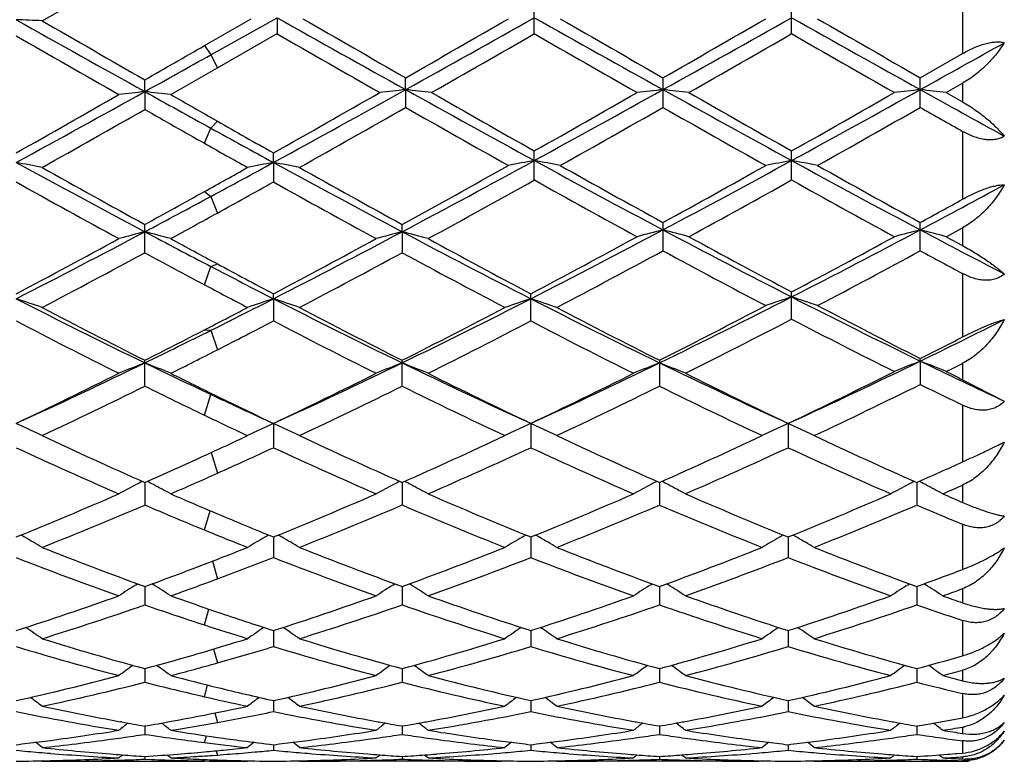
# Model space of a CAD drawing. Units: inches. Extents: x 0 to 22, y 0 to 17.
# Drawn here: x 13 to 13.7, y 14.8 to 15.3 of the extents above; entities that cross this region are included whole.
import ezdxf

# ---------------------------------------------------------------- set-up
doc = ezdxf.new("R2010")
doc.units = ezdxf.units.IN
doc.header["$LTSCALE"] = 1.21
doc.header["$MEASUREMENT"] = 0
doc.layers.get('0').update_dxf_attribs({"linetype": 'CONTINUOUS'})

msp = doc.modelspace()

# ---------------------------------------------------------------- linework, layer by layer
at = {"color": 7, "linetype": 'Continuous'}
for p, q in [((13.03907, 15.34466), (13.11255, 15.38707)), ((13.67563, 15.37016), (13.67563, 15.32203)), ((13.37945, 15.33573), (13.37945, 15.35641)), ((13.55738, 15.33574), (13.55738, 15.35641)), ((13.15581, 15.32116), (13.20152, 15.34677)), ((13.20152, 15.34677), (13.20152, 15.33573)), ((13.15133, 15.32749), (13.18358, 15.34607)), ((13.16029, 15.31203), (13.20152, 15.33573)), ((13.15133, 15.32749), (13.15581, 15.32116)), ((13.15581, 15.32116), (13.16029, 15.31203)), ((13.64635, 15.30522), (13.67563, 15.32203)), ((13.12803, 15.29356), (13.16029, 15.31203)), ((13.1101, 15.29567), (13.1101, 15.30382)), ((13.29048, 15.29703), (13.29048, 15.30522)), ((13.46842, 15.30522), (13.46842, 15.28473)), ((13.64635, 15.28473), (13.64635, 15.30522)), ((13.66429, 15.29496), (13.67563, 15.30145)), ((13.67563, 15.30145), (13.67563, 15.28849)), ((13.1101, 15.29567), (13.1101, 15.28334)), ((13.29048, 15.29703), (13.29048, 15.28473)), ((13.66429, 15.29496), (13.67563, 15.28849)), ((13.15581, 15.27036), (13.16029, 15.27519)), ((13.15133, 15.25996), (13.15581, 15.27036)), ((13.67563, 15.2681), (13.67563, 15.22127)), ((13.19907, 15.24663), (13.19907, 15.25326)), ((13.37945, 15.23452), (13.37945, 15.25464)), ((13.55738, 15.23452), (13.55738, 15.25464)), ((13.19907, 15.24663), (13.19907, 15.23315)), ((13.15133, 15.22654), (13.15581, 15.22317)), ((13.15581, 15.22317), (13.16029, 15.21165)), ((13.1101, 15.18423), (13.1101, 15.20377)), ((13.28803, 15.19873), (13.28803, 15.20378)), ((13.46842, 15.20512), (13.46842, 15.18556)), ((13.64635, 15.18556), (13.64635, 15.20512)), ((13.28803, 15.19873), (13.28803, 15.18423)), ((13.66429, 15.19531), (13.67563, 15.20151)), ((13.67563, 15.20151), (13.67563, 15.18913)), ((13.66429, 15.19531), (13.67563, 15.18913)), ((13.15581, 15.1747), (13.16029, 15.1765)), ((13.15133, 15.16211), (13.15581, 15.1747)), ((13.67563, 15.16979), (13.67563, 15.12597)), ((13.19907, 15.1524), (13.19907, 15.15582)), ((13.377, 15.13701), (13.377, 15.15581)), ((13.55738, 15.13829), (13.55738, 15.15711)), ((13.19907, 15.1524), (13.19907, 15.13701)), ((13.15133, 15.13086), (13.15581, 15.13057)), ((13.15581, 15.13057), (13.16029, 15.11707)), ((13.1101, 15.09192), (13.1101, 15.10982)), ((13.28803, 15.09192), (13.28803, 15.10982)), ((13.46597, 15.10982), (13.46597, 15.09192)), ((13.64635, 15.10925), (13.64635, 15.11105)), ((13.64635, 15.10925), (13.64635, 15.09313)), ((13.67563, 15.10773), (13.67563, 15.09639)), ((13.67563, 15.09639), (13.70443, 15.08153)), ((13.15133, 15.07186), (13.15581, 15.08619)), ((13.15581, 15.08619), (13.16029, 15.08488)), ((13.67563, 15.0788), (13.67563, 15.03956)), ((13.19907, 15.06611), (13.19907, 15.04936)), ((13.377, 15.06611), (13.377, 15.04937)), ((13.55494, 15.06611), (13.55494, 15.04937)), ((13.156, 15.04604), (13.16029, 15.03171)), ((13.1101, 15.02533), (13.1101, 15.00973)), ((13.28803, 15.02533), (13.28803, 15.00973)), ((13.46597, 15.02533), (13.46597, 15.00973)), ((13.6439, 15.02534), (13.6439, 15.00973)), ((13.67563, 15.02351), (13.67563, 15.0115)), ((13.15133, 14.99246), (13.15518, 15.00581)), ((13.67563, 14.99637), (13.67563, 14.96517)), ((13.19907, 14.98761), (13.19907, 14.97337)), ((13.377, 14.98761), (13.377, 14.97338)), ((13.55494, 14.98761), (13.55494, 14.97338)), ((13.15684, 14.97091), (13.16029, 14.95864)), ((13.10409, 14.95453), (13.10515, 14.95519)), ((13.1101, 14.95338), (13.1101, 14.94063)), ((13.11611, 14.95453), (13.11506, 14.95519)), ((13.28202, 14.95453), (13.28308, 14.95519)), ((13.28803, 14.95338), (13.28804, 14.94063)), ((13.29405, 14.95453), (13.29299, 14.95519)), ((13.45996, 14.95453), (13.46101, 14.95519)), ((13.46597, 14.95338), (13.46597, 14.94063)), ((13.47198, 14.95453), (13.47093, 14.95519)), ((13.63789, 14.95453), (13.63895, 14.95519)), ((13.6439, 14.95338), (13.6439, 14.94063)), ((13.64991, 14.95453), (13.64886, 14.95519)), ((13.67563, 14.95187), (13.67563, 14.94207)), ((13.15133, 14.92676), (13.15436, 14.93773)), ((13.67563, 14.92988), (13.67563, 14.90547)), ((13.19907, 14.92293), (13.19907, 14.91178)), ((13.377, 14.92292), (13.377, 14.91179)), ((13.55494, 14.92293), (13.55494, 14.91179)), ((13.15765, 14.91012), (13.16029, 14.9005)), ((13.1101, 14.89654), (13.1101, 14.88711)), ((13.28804, 14.89654), (13.28804, 14.88711)), ((13.46597, 14.89654), (13.46597, 14.88711)), ((13.6439, 14.89654), (13.6439, 14.88711)), ((13.67563, 14.89542), (13.67563, 14.88816)), ((13.15133, 14.87715), (13.15355, 14.8852)), ((13.67563, 14.87936), (13.67563, 14.86262)), ((13.19907, 14.87446), (13.19907, 14.86682)), ((13.377, 14.87446), (13.377, 14.86682)), ((13.55494, 14.87446), (13.55494, 14.86682)), ((13.15849, 14.86587), (13.16029, 14.85939)), ((13.09432, 14.85966), (13.09326, 14.85985)), ((13.1101, 14.85687), (13.1101, 14.8511)), ((13.27119, 14.85985), (13.27225, 14.85966)), ((13.28804, 14.85688), (13.28804, 14.8511)), ((13.30382, 14.85966), (13.30488, 14.85985)), ((13.44913, 14.85985), (13.45018, 14.85966)), ((13.46597, 14.85688), (13.46597, 14.8511)), ((13.48175, 14.85966), (13.48281, 14.85985)), ((13.62706, 14.85985), (13.62812, 14.85966)), ((13.6439, 14.85688), (13.6439, 14.8511)), ((13.67445, 14.8624), (13.67563, 14.86262)), ((13.15133, 14.84541), (13.15266, 14.8501)), ((13.67563, 14.85617), (13.67563, 14.85173)), ((13.19907, 14.84396), (13.19907, 14.84009)), ((13.377, 14.84396), (13.377, 14.84009)), ((13.55494, 14.84396), (13.55494, 14.84009)), ((13.67563, 14.84663), (13.67563, 14.83817)), ((13.1101, 14.83581), (13.1101, 14.8339)), ((13.15671, 14.83654), (13.16029, 14.8368)), ((13.15943, 14.83973), (13.16029, 14.8368)), ((13.28804, 14.83581), (13.28804, 14.8339)), ((13.46597, 14.83581), (13.46597, 14.8339)), ((13.6439, 14.83582), (13.6439, 14.8339)), ((13.67211, 14.83787), (13.67563, 14.83817)), ((13.67211, 14.83787), (13.6753, 14.83814)), ((13.03907, 14.83245), (13.03866, 14.83279)), ((13.03907, 14.83245), (13.15133, 14.83245)), ((13.1101, 14.8339), (13.11468, 14.83371)), ((13.15133, 14.83268), (13.15163, 14.83367)), ((13.15133, 14.83268), (13.15464, 14.83263)), ((13.17868, 14.83245), (13.18114, 14.83245)), ((13.18114, 14.83245), (13.18154, 14.83279)), ((13.217, 14.83245), (13.21659, 14.83279)), ((13.217, 14.83245), (13.21946, 14.83245)), ((13.35907, 14.83245), (13.21946, 14.83245)), ((13.35907, 14.83245), (13.35948, 14.83279)), ((13.39493, 14.83245), (13.39452, 14.83279)), ((13.39493, 14.83245), (13.39739, 14.83245)), ((13.53701, 14.83245), (13.39739, 14.83245)), ((13.53701, 14.83245), (13.53742, 14.83279)), ((13.57287, 14.83245), (13.57246, 14.83279)), ((13.57287, 14.83245), (13.67563, 14.83245)), ((13.6439, 14.8339), (13.64743, 14.83376)), ((13.67211, 14.83295), (13.67563, 14.83287)), ((13.67563, 14.83519), (13.67563, 14.83408)), ((13.67563, 14.83287), (13.67563, 14.83245))]:
    msp.add_line(p, q, dxfattribs=at)
for centre, radius, start, end in [((27.09703, 40.09445), 28.38191, 240.686321, 240.892089), ((1.61159, 36.28929), 24.02231, 299.089062, 299.332175), ((27.29057, 40.12233), 28.41386, 240.68641, 240.891947), ((1.76415, 36.33436), 24.07404, 299.08969, 299.33228), ((27.43464, 40.06219), 28.34484, 240.686592, 240.89263), ((12.65905, 6.36764), 8.98506, 87.575968, 87.690441), ((26.53794, 39.42172), 27.61111, 240.689501, 240.901), ((26.19992, 38.15381), 26.33373, 240.015117, 240.193383), ((26.81012, 38.89872), 27.19253, 240.01361, 240.186259), ((0.00017, 38.50109), 26.73351, 299.811002, 299.986624), ((28.9788, 42.36096), 31.18629, 240.02488, 240.175425), ((0.10407, 38.62881), 26.88114, 299.812576, 299.987233), ((29.08202, 42.23244), 31.03764, 240.02581, 240.177076), ((24.9701, 36.07638), 23.93764, 240.054863, 240.250882), ((25.50666, 36.69137), 24.64711, 240.049406, 240.239796), ((2.22719, 34.68256), 22.33098, 299.750679, 299.960822), ((25.86959, 37.01384), 25.01887, 240.051014, 240.238583), ((2.46571, 34.57732), 22.20954, 299.749684, 299.960979), ((26.12263, 37.14414), 25.16927, 240.050936, 240.23738), ((1.91929, 34.84529), 22.51896, 299.79846, 299.919403), ((3.31739, 33.86648), 21.24881, 299.084306, 299.263674), ((3.49267, 32.59401), 19.79211, 299.07293, 299.224435), ((6.60265, 26.64807), 13.07817, 299.39177, 299.749567), ((7.10111, 26.09237), 12.35624, 298.627434, 299.098485), ((13.47686, 12.09196), 3.22463, 96.53084, 96.85169), ((12.74324, 12.09136), 3.22524, 83.14785, 83.4686), ((20.36974, 28.35282), 14.9396, 240.926419, 241.126794), ((20.40094, 28.02425), 14.6617, 240.261135, 240.406213), ((7.2453, 26.15379), 12.42633, 298.628317, 299.109631), ((6.75732, 26.68873), 13.12502, 299.393138, 299.761967), ((13.65697, 12.03803), 3.27954, 96.41613, 96.73156), ((12.92393, 12.03758), 3.27999, 83.26826, 83.58362), ((19.89207, 27.16282), 13.57858, 240.910425, 241.339131), ((19.7813, 26.61413), 13.03924, 240.236853, 240.595772), ((7.39424, 26.20624), 12.48625, 298.642568, 299.108773), ((6.93112, 26.69601), 13.13339, 299.4055, 299.761848), ((13.83497, 12.03753), 3.28005, 96.41642, 96.73174), ((13.10187, 12.0375), 3.28008, 83.26845, 83.58377), ((20.06967, 27.16217), 13.57785, 240.910333, 241.339059), ((20.47355, 27.52031), 14.0812, 240.250547, 240.582912), ((7.5729, 26.20495), 12.48477, 298.642468, 299.108733), ((7.12941, 26.65985), 13.09189, 299.405575, 299.763047), ((14.01288, 12.03783), 3.27974, 96.41654, 96.73194), ((13.2799, 12.03827), 3.2793, 83.26854, 83.58399), ((20.81474, 28.18466), 14.7471, 240.916201, 241.174101), ((7.32892, 25.42718), 11.6756, 299.279275, 299.679682), ((19.81709, 27.06176), 13.55415, 240.341519, 240.541855), ((7.47518, 25.48409), 11.74072, 299.278253, 299.690198), ((19.57822, 26.32013), 12.70101, 240.326438, 240.69459), ((7.58503, 25.60449), 11.87904, 299.294242, 299.687866), ((19.73959, 26.29036), 12.66694, 240.32485, 240.693993), ((7.75206, 25.6243), 11.90165, 299.293325, 299.6862), ((20.54149, 27.38748), 13.92909, 240.329112, 240.467632), ((19.25562, 26.00749), 12.34242, 240.405912, 240.612711), ((18.73548, 25.39134), 11.55712, 241.132163, 241.37677), ((18.64881, 24.99508), 11.18012, 240.546296, 240.721592), ((12.64581, 13.24588), 2.03565, 78.86106, 79.37514), ((17.24662, 22.98821), 8.81968, 241.37357, 242.029975), ((8.79095, 23.32323), 9.20125, 298.318767, 298.625203), ((13.57466, 13.24473), 2.03683, 100.6262, 101.13987), ((12.82362, 13.2452), 2.03634, 78.8615, 79.37534), ((17.42087, 22.98157), 8.81209, 241.373886, 242.030854), ((9.37745, 22.56911), 8.34357, 297.949594, 298.662617), ((9.14447, 22.75705), 8.61516, 298.748244, 299.307175), ((13.75487, 13.2254), 2.05711, 100.51532, 101.02369), ((13.00418, 13.22611), 2.05639, 78.97668, 79.48524), ((17.64081, 23.05026), 8.89016, 241.358099, 242.009413), ((17.64823, 22.81757), 8.68448, 240.693797, 241.229837), ((9.52969, 22.61654), 8.39751, 297.971644, 298.661171), ((9.29291, 22.80979), 8.67559, 298.769948, 299.306541), ((13.93276, 13.22562), 2.05688, 100.51525, 101.02367), ((13.18195, 13.22523), 2.05728, 78.97691, 79.48525), ((17.81304, 23.0399), 8.87834, 241.358329, 242.010513), ((18.02055, 23.1681), 9.0853, 240.706882, 241.219271), ((17.25334, 22.75545), 8.61361, 240.708242, 241.248567), ((8.60027, 23.41331), 9.36672, 299.069849, 299.278689), ((17.63642, 23.12571), 9.0369, 240.722371, 241.237396), ((17.08185, 22.51072), 8.33381, 240.839497, 241.397222), ((8.97533, 22.8041), 8.66944, 298.863569, 299.156602), ((17.26566, 22.52097), 8.34563, 240.838533, 241.395466), ((9.44235, 22.28189), 8.07256, 298.594788, 299.190481), ((17.50554, 22.6243), 8.46365, 240.823165, 241.372459), ((9.60647, 22.30696), 8.10118, 298.615385, 299.189258), ((17.69167, 22.63896), 8.48045, 240.823087, 241.371281), ((9.88466, 22.28477), 8.02146, 297.966384, 298.437138), ((9.1922, 22.34716), 8.14726, 298.743236, 299.074416), ((9.46671, 22.06777), 7.77547, 297.941854, 298.323787), ((9.72268, 22.35241), 8.15347, 298.765603, 299.00059), ((9.48117, 21.88573), 7.62097, 298.589441, 298.866008), ((10.18355, 20.71012), 6.2402, 297.047384, 297.968374), ((13.49812, 13.70071), 1.54746, 104.52149, 105.20851), ((12.72196, 13.70038), 1.54781, 74.7902, 75.47699), ((16.3238, 21.25716), 6.85802, 242.056294, 242.487704), ((10.36182, 20.70929), 6.23931, 297.04801, 297.969138), ((13.67594, 13.70114), 1.54701, 104.5218, 105.20909), ((12.90004, 13.70091), 1.54725, 74.79028, 75.47741), ((16.33412, 20.93954), 6.49889, 242.049484, 242.933835), ((10.53823, 20.71243), 6.2428, 297.047423, 297.993481), ((13.85602, 13.69244), 1.55662, 104.4183, 105.10089), ((13.08081, 13.69239), 1.55667, 74.89923, 75.58179), ((16.53963, 20.98298), 6.54789, 242.028079, 242.906001), ((10.70533, 20.7331), 6.26613, 297.074799, 297.992205), ((14.03392, 13.69257), 1.55649, 104.41856, 105.10131), ((13.25885, 13.69275), 1.55629, 74.89943, 75.58228), ((16.8492, 21.23247), 6.82998, 242.034452, 242.584719), ((10.03486, 20.80068), 6.38611, 297.879995, 298.603409), ((16.36741, 21.1374), 6.76889, 241.408061, 241.718583), ((10.21627, 20.79388), 6.37847, 297.88088, 298.605157), ((16.45271, 20.96691), 6.57486, 241.405864, 242.108529), ((10.39631, 20.79019), 6.37422, 297.879659, 298.629518), ((16.54893, 20.80587), 6.39201, 241.371687, 242.09463), ((10.56555, 20.80618), 6.39242, 297.906421, 298.6293), ((10.24521, 20.47357), 6.01537, 297.674898, 298.441564), ((16.20595, 20.90516), 6.50487, 241.580267, 241.992336), ((10.42269, 20.47474), 6.01662, 297.673504, 298.440025), ((16.26048, 20.67606), 6.24464, 241.575609, 242.314174), ((10.58619, 20.502), 6.04746, 297.674659, 298.463684), ((16.46166, 20.71012), 6.28333, 241.550909, 242.285104), ((10.75013, 20.52847), 6.0774, 297.70167, 298.460735), ((16.78942, 20.98775), 6.59882, 241.555439, 241.844183), ((16.09768, 20.63599), 6.19953, 241.718245, 242.124417), ((15.92883, 20.50015), 6.00417, 242.493484, 242.957929), ((15.90656, 20.34331), 5.86823, 241.99703, 242.326182), ((12.61728, 13.92153), 1.29544, 70.99809, 71.83503), ((15.35663, 19.72703), 5.13632, 242.95426, 244.06312), ((10.80678, 19.83836), 5.2613, 296.51768, 297.04539), ((13.60321, 13.92082), 1.2962, 108.16699, 109.00325), ((12.79508, 13.92111), 1.29587, 70.99881, 71.83536), ((15.53289, 19.72388), 5.13276, 242.95484, 244.06447), ((11.12738, 19.55502), 4.94408, 295.91385, 297.06583), ((13.78128, 13.92033), 1.2967, 108.16603, 109.0019), ((12.97288, 13.92075), 1.29625, 70.99844, 71.83461), ((15.70792, 19.71804), 5.12623, 242.95407, 244.06512), ((11.29807, 19.56957), 4.96033, 295.91569, 297.09566), ((13.96112, 13.91619), 1.30166, 108.06946, 108.90168), ((13.15358, 13.91594), 1.30191, 71.09911, 71.93118), ((15.90204, 19.74074), 5.15159, 242.92647, 244.03235), ((15.37583, 19.59949), 5.02898, 242.31194, 243.22209), ((10.72013, 19.83906), 5.29886, 297.31073, 297.6741), ((15.62306, 19.73443), 5.18067, 242.32667, 243.21019), ((11.02693, 19.591), 5.01933, 296.7745, 297.68646), ((15.7964, 19.72552), 5.17065, 242.32596, 243.21123), ((11.19754, 19.60516), 5.03526, 296.77635, 297.71689), ((15.92668, 19.62371), 5.05608, 242.28605, 243.19163), ((15.29402, 19.51003), 4.92842, 242.53678, 243.46359), ((10.87098, 19.61696), 5.04875, 296.96463, 297.45945), ((15.4738, 19.51342), 4.93228, 242.53583, 243.46192), ((11.15553, 19.40883), 4.81491, 296.52713, 297.47582), ((15.65828, 19.52631), 4.94674, 242.53742, 243.46084), ((11.33045, 19.41493), 4.82171, 296.52667, 297.50683), ((15.85654, 19.55636), 4.98051, 242.50762, 243.42502), ((11.5299, 19.45939), 4.83766, 295.94408, 296.7116), ((10.92213, 19.44697), 4.85779, 296.76969, 297.3156), ((11.04185, 19.3663), 4.73394, 295.90613, 296.52276), ((11.45606, 19.44621), 4.85705, 296.80467, 297.19232), ((11.05211, 19.26049), 4.64891, 296.52196, 296.96716), ((11.85789, 18.78051), 4.08371, 294.55845, 295.97309), ((14.06854, 14.03358), 1.15556, 111.42937, 112.38788), ((13.22423, 14.0337), 1.15542, 67.61304, 68.5717), ((15.54896, 19.02008), 4.34908, 244.05711, 244.90502), ((11.32249, 18.78402), 4.08757, 294.55843, 295.93363), ((13.53289, 14.03562), 1.15277, 111.51582, 112.47719), ((12.68716, 14.03536), 1.15307, 67.5209, 68.48193), ((15.01311, 19.02555), 4.35524, 244.09081, 244.75744), ((11.50076, 18.78311), 4.0866, 294.55929, 295.93488), ((13.71071, 14.03593), 1.15245, 111.51627, 112.478), ((12.86526, 14.03574), 1.15265, 67.52101, 68.48251), ((15.12409, 18.88655), 4.20096, 244.08386, 245.42185), ((11.68248, 18.7751), 4.07775, 294.55788, 295.93633), ((13.88874, 14.03574), 1.15266, 111.51713, 112.47851), ((13.04319, 14.03571), 1.15268, 67.52161, 68.48297), ((15.30281, 18.88828), 4.20286, 244.08451, 245.42188), ((11.78602, 18.78491), 4.118, 295.43945, 296.57704), ((11.62894, 19.17472), 4.55295, 296.5539, 296.71361), ((15.66161, 19.09863), 4.46789, 243.44602, 243.60854), ((11.24872, 18.79221), 4.12609, 295.43975, 296.53709), ((15.04742, 18.94637), 4.29795, 243.47541, 243.95504), ((11.42798, 18.78929), 4.12289, 295.44056, 296.53874), ((15.18708, 18.86931), 4.21191, 243.47307, 244.54808), ((11.61015, 18.78065), 4.11327, 295.43896, 296.53976), ((15.36677, 18.87299), 4.21598, 243.474, 244.54798), ((11.35722, 18.64156), 3.95886, 295.14009, 296.28108), ((14.95914, 18.83999), 4.17935, 243.7414, 244.3699), ((11.53495, 18.6422), 3.95952, 295.13879, 296.27961), ((15.08619, 18.73606), 4.06364, 243.73656, 244.8482), ((11.71041, 18.64735), 3.96523, 295.13946, 296.27869), ((15.26291, 18.73337), 4.06069, 243.7351, 244.84755), ((11.88374, 18.65721), 3.97612, 295.13918, 296.31463), ((15.51725, 18.87926), 4.22316, 243.70395, 244.14621), ((14.85512, 18.69156), 3.98578, 244.76418, 245.37362), ((14.93608, 18.71848), 4.04431, 243.95466, 244.56452), ((14.83239, 18.57658), 3.88704, 244.37492, 244.86128), ((12.57379, 14.08693), 1.07653, 65.0944, 65.44661), ((12.57884, 14.09776), 1.06458, 64.38582, 65.0955), ((13.64169, 14.09714), 1.06528, 114.90673, 115.61579), ((13.64668, 14.08645), 1.07708, 114.55585, 114.90782), ((12.75156, 14.08656), 1.07694, 65.095, 65.44702), ((12.75665, 14.09745), 1.06491, 64.38673, 65.09611), ((13.81977, 14.09677), 1.06567, 114.90536, 115.61408), ((13.82477, 14.08606), 1.07749, 114.55463, 114.90645), ((12.92934, 14.08626), 1.07727, 65.09417, 65.44606), ((12.93443, 14.09717), 1.06523, 64.38626, 65.09528), ((13.99759, 14.097), 1.06542, 114.90524, 115.61413), ((14.00268, 14.08609), 1.07746, 114.55452, 114.90635), ((13.10712, 14.08592), 1.07765, 65.09427, 65.44604), ((13.11217, 14.09675), 1.0657, 64.38666, 65.09539), ((14.51631, 18.20358), 3.47544, 244.84616, 246.13316), ((11.64593, 18.32924), 3.61383, 294.61802, 295.13899), ((14.7261, 18.27366), 3.55241, 244.86139, 246.12053), ((11.88367, 18.19989), 3.47132, 293.86373, 295.15235), ((14.90217, 18.26958), 3.54793, 244.86073, 246.12152), ((12.06087, 18.20135), 3.47295, 293.86501, 295.15302), ((15.07922, 18.26781), 3.54596, 244.86147, 246.12296), ((14.45978, 18.1581), 3.42549, 245.1665, 246.46892), ((11.73557, 18.21231), 3.48512, 294.1295, 294.82995), ((14.63846, 18.15959), 3.42715, 245.1656, 246.46739), ((11.96302, 18.10296), 3.36509, 293.52094, 294.84677), ((14.81911, 18.16566), 3.4338, 245.16707, 246.46639), ((12.14191, 18.10088), 3.36279, 293.52008, 294.84684), ((14.99817, 18.1681), 3.43648, 245.16706, 246.46534), ((11.73941, 18.12449), 3.38874, 293.85875, 294.62317), ((12.27748, 18.11463), 3.37799, 293.8603, 294.45011), ((11.82049, 18.02237), 3.27706, 293.51555, 294.13209), ((13.57519, 14.12418), 1.01551, 117.6392, 118.4013), ((13.57882, 14.11728), 1.02331, 117.36592, 117.6401), ((12.64127, 14.11716), 1.02347, 62.35728, 62.63131), ((12.64482, 14.12391), 1.01584, 61.5964, 62.35817), ((13.75301, 14.12442), 1.01525, 117.63988, 118.40225), ((13.75661, 14.11758), 1.02298, 117.36649, 117.64078), ((12.81937, 14.11747), 1.02312, 62.35781, 62.63203), ((12.82294, 14.12425), 1.01546, 61.59653, 62.3587), ((13.93106, 14.12425), 1.01546, 117.6408, 118.40286), ((13.93464, 14.11744), 1.02315, 117.36748, 117.64169), ((12.99729, 14.11742), 1.02317, 62.35838, 62.63259), ((13.00088, 14.12423), 1.01547, 61.59724, 62.35928), ((14.10897, 14.1243), 1.0154, 117.64132, 118.40356), ((14.11254, 14.11752), 1.02306, 117.36796, 117.6422), ((13.17534, 14.11762), 1.02294, 62.35911, 62.63333), ((13.17894, 14.12445), 1.01522, 61.59762, 62.36002), ((12.37715, 17.97024), 3.22014, 293.51276, 293.78067), ((11.89693, 17.76218), 2.99367, 292.05687, 293.53155), ((14.36112, 17.8509), 3.09012, 246.48176, 247.13247), ((12.07546, 17.76063), 2.99201, 292.05757, 293.53307), ((14.52005, 17.80691), 3.0422, 246.47932, 247.93051), ((12.25521, 17.75633), 2.98734, 292.05612, 293.53398), ((14.69875, 17.80878), 3.04422, 246.48017, 247.93042), ((12.43394, 17.75436), 2.98522, 292.05611, 293.535), ((14.92744, 17.92642), 3.17234, 246.48751, 246.75889), ((11.96808, 17.67685), 2.90134, 291.66245, 293.17991), ((14.29903, 17.78941), 3.02327, 246.84263, 247.68972), ((12.1459, 17.67728), 2.90177, 291.66129, 293.17856), ((14.45221, 17.7309), 2.95974, 246.83771, 248.32533), ((12.32276, 17.67989), 2.9046, 291.66189, 293.17775), ((14.62961, 17.72946), 2.95821, 246.83637, 248.32476), ((12.50012, 17.68142), 2.90623, 291.66124, 293.17625), ((14.83629, 17.79732), 3.03191, 246.84125, 247.49183), ((14.30652, 17.7214), 2.94958, 247.13206, 247.94712), ((14.23643, 17.63755), 2.85902, 247.69496, 248.33921), ((12.53056, 14.12878), 0.99191, 59.95763, 60.13598), ((12.53292, 14.13285), 0.9872, 59.15544, 59.95826), ((13.68765, 14.1323), 0.98786, 120.04424, 120.84634), ((13.68996, 14.12832), 0.99246, 119.86684, 120.04484), ((12.70832, 14.12846), 0.99228, 59.95831, 60.13657), ((12.71072, 14.13258), 0.9875, 59.15647, 59.95895), ((13.86573, 14.13199), 0.9882, 120.04268, 120.84442), ((13.86806, 14.12799), 0.99283, 119.86515, 120.04329), ((12.88608, 14.12819), 0.99259, 59.95737, 60.13557), ((12.88848, 14.13233), 0.9878, 59.15594, 59.95801), ((14.04355, 14.13219), 0.98797, 120.04255, 120.84447), ((14.04596, 14.12804), 0.99277, 119.86502, 120.04318), ((13.06383, 14.12787), 0.99296, 59.95749, 60.13561), ((13.0662, 14.13196), 0.98823, 59.15639, 59.95813), ((14.00763, 17.41726), 2.62227, 248.32386, 249.98462), ((12.18304, 17.49349), 2.70402, 290.98295, 291.66102), ((14.20151, 17.45929), 2.66722, 248.33898, 249.97178), ((12.39127, 17.41551), 2.62035, 290.01273, 291.67482), ((14.37862, 17.45715), 2.66493, 248.33839, 249.97267), ((12.5689, 17.4162), 2.62112, 290.01382, 291.67543), ((14.55618, 17.4563), 2.66399, 248.33905, 249.97391), ((13.96174, 17.39077), 2.59395, 248.73912, 250.4134), ((12.24637, 17.42226), 2.62768, 290.35324, 291.25773), ((14.13999, 17.39148), 2.59472, 248.7383, 250.41207), ((12.44904, 17.35664), 2.55755, 289.57609, 291.27423), ((14.31912, 17.39473), 2.59819, 248.73958, 250.41118), ((12.62739, 17.35557), 2.5564, 289.57535, 291.27429), ((14.49755, 17.39599), 2.59954, 248.73957, 250.41027), ((12.23003, 17.37033), 2.5722, 290.00779, 290.98814), ((12.7663, 17.36339), 2.56483, 290.00904, 290.7652), ((12.28893, 17.30721), 2.50501, 289.57073, 290.35574), ((13.62148, 14.13032), 0.97314, 122.11801, 122.95076), ((12.5985, 14.13006), 0.97348, 57.04672, 57.87909), ((13.79929, 14.13053), 0.9729, 122.11876, 122.95179), ((12.77664, 14.13037), 0.97312, 57.04686, 57.87967), ((13.97735, 14.13037), 0.9731, 122.11976, 122.95245), ((12.95458, 14.13035), 0.97312, 57.04763, 57.8803), ((14.15526, 14.13042), 0.97305, 122.12033, 122.95322), ((13.13266, 14.13056), 0.97288, 57.04804, 57.88111), ((12.83381, 17.27638), 2.47225, 289.56818, 289.90779), ((12.3091, 17.14766), 2.3359, 287.74742, 289.58654), ((13.93027, 17.20319), 2.39464, 250.42669, 251.24382), ((12.48731, 17.14674), 2.33494, 287.74798, 289.58784), ((14.09857, 17.1758), 2.36561, 250.42431, 252.24037), ((12.66603, 17.14443), 2.3325, 287.74674, 289.5886), ((14.27684, 17.17685), 2.36671, 250.42504, 252.24028), ((12.84432, 17.14333), 2.33134, 287.74673, 289.58947), ((14.47998, 17.24861), 2.44277, 250.43209, 250.77506), ((12.36221, 17.0954), 2.28088, 287.26288, 289.14123), ((13.88106, 17.16449), 2.35371, 250.87992, 251.93869), ((12.54008, 17.09572), 2.2812, 287.26191, 289.14005), ((14.0468, 17.12876), 2.31596, 250.87525, 252.7253), ((12.71754, 17.09715), 2.28271, 287.26242, 289.1394), ((14.22449, 17.12791), 2.31507, 250.87409, 252.72483), ((12.89522, 17.09806), 2.28365, 287.26189, 289.1381), ((14.41681, 17.16999), 2.35954, 250.87887, 251.69234), ((13.9031, 17.12312), 2.31009, 251.24341, 252.2561), ((12.48796, 14.12244), 0.9672, 55.26343, 56.07938), ((13.85006, 17.07008), 2.25434, 251.94383, 252.73894), ((13.73265, 14.12193), 0.96785, 123.92334, 124.73845), ((12.66574, 14.1222), 0.96748, 55.26452, 56.08014), ((13.91074, 14.12164), 0.96818, 123.92154, 124.73641), ((12.84349, 14.12196), 0.96778, 55.26396, 56.07918), ((14.08854, 14.12183), 0.96795, 123.9214, 124.73646), ((13.02119, 14.12161), 0.9682, 55.26444, 56.07931), ((13.62557, 16.91737), 2.09469, 253.22858, 255.24753), ((13.66605, 16.93335), 2.11132, 252.72483, 254.73294), ((12.5398, 16.98127), 2.16134, 286.43553, 287.26122), ((12.58902, 16.93632), 2.11445, 285.6746, 286.7689), ((13.80362, 16.91769), 2.09503, 253.22788, 255.24648), ((13.85159, 16.95954), 2.13859, 252.73852, 254.72107), ((12.73238, 16.93256), 2.11048, 285.26504, 287.27411), ((12.77863, 16.89574), 2.07223, 284.74273, 286.7836), ((13.98207, 16.91951), 2.09692, 253.22889, 255.24576), ((14.02918, 16.95836), 2.13736, 252.73804, 254.72182), ((12.91019, 16.93287), 2.11082, 285.26588, 287.27462), ((12.95673, 16.89518), 2.07164, 284.74215, 286.78363), ((14.1602, 16.92018), 2.09762, 253.22888, 255.24503), ((14.20696, 16.95796), 2.13693, 252.73859, 254.72278), ((12.56225, 16.90457), 2.08143, 285.26057, 286.44024), ((13.09734, 16.89972), 2.07641, 285.26149, 286.17101), ((13.6636, 14.11136), 0.96723, 125.50036, 126.21371), ((12.55634, 14.11108), 0.9676, 53.78365, 54.49663), ((12.60901, 16.8648), 2.04019, 284.73793, 285.67675), ((13.84141, 14.11155), 0.967, 125.50121, 126.21478), ((12.7345, 14.11138), 0.96723, 53.7838, 54.49713), ((14.01948, 14.11139), 0.9672, 125.50219, 126.21548), ((12.91244, 14.11138), 0.96723, 53.7846, 54.49786), ((14.1974, 14.11144), 0.96716, 125.50287, 126.21628), ((13.09053, 14.11157), 0.96698, 53.78503, 54.49863), ((12.59843, 16.76688), 1.93906, 282.59135, 284.75154), ((13.63038, 16.80114), 1.97438, 255.25992, 256.22581), ((12.77648, 16.7663), 1.93847, 282.59172, 284.75255), ((13.80396, 16.78428), 1.95696, 255.2579, 257.39837), ((12.95472, 16.76507), 1.9372, 282.59077, 284.75311), ((13.98203, 16.78488), 1.95758, 255.25846, 257.39829), ((13.13279, 16.76444), 1.93656, 282.59076, 284.75377), ((13.14778, 16.84622), 2.02096, 284.73582, 285.14054), ((14.17125, 16.82861), 2.00275, 255.26445, 255.67208), ((12.64168, 16.73539), 1.90672, 282.0297, 284.22151), ((13.5885, 16.77713), 1.94963, 255.79589, 257.04227), ((13.61841, 16.75223), 1.92403, 256.22549, 257.41147), ((12.81958, 16.73565), 1.90698, 282.02901, 284.22058), ((13.76112, 16.75563), 1.92748, 255.79202, 257.9604), ((12.99733, 16.73643), 1.90778, 282.02938, 284.22013), ((13.93895, 16.7551), 1.92694, 255.7911, 257.96007), ((13.17515, 16.73699), 1.90835, 282.029, 284.21911), ((14.12323, 16.78072), 1.95334, 255.79518, 256.75323), ((12.45006, 14.10015), 0.96976, 52.59994, 53.20098), ((13.57511, 16.71961), 1.89058, 257.04666, 257.972), ((13.77059, 14.09963), 0.97045, 126.80171, 127.40199), ((12.62784, 14.09992), 0.97003, 52.60107, 53.20187), ((13.94869, 14.09936), 0.97076, 126.79966, 127.39988), ((12.80558, 14.09969), 0.97033, 52.60049, 53.20099), ((14.12646, 14.09957), 0.9705, 126.79956, 127.39994), ((12.98327, 14.09936), 0.97075, 52.60098, 53.20123), ((13.41865, 16.65133), 1.82079, 257.96727, 259.70539), ((12.79835, 16.66707), 1.83685, 281.07899, 282.02808), ((13.59891, 16.66322), 1.8329, 257.97366, 259.70032), ((12.97969, 16.65044), 1.81988, 280.29313, 282.03232), ((13.7767, 16.66249), 1.83216, 257.97331, 259.70087), ((13.15754, 16.6508), 1.82025, 280.29369, 282.03257), ((13.95455, 16.66216), 1.83182, 257.97366, 259.70148), ((13.37865, 16.63), 1.79907, 258.53779, 260.83728), ((12.8047, 16.63457), 1.80373, 280.33909, 281.07947), ((12.83945, 16.64063), 1.8099, 280.21075, 281.46058), ((13.55662, 16.63009), 1.79916, 258.53726, 260.83659), ((13.02175, 16.61742), 1.78628, 279.15542, 281.4714), ((13.73473, 16.63108), 1.80016, 258.53793, 260.83609), ((13.19973, 16.61716), 1.78602, 279.15504, 281.47141), ((13.91273, 16.6314), 1.80049, 258.53791, 260.8356), ((13.69579, 14.08972), 0.97381, 127.82736, 128.30533), ((13.41125, 16.61088), 1.77967, 259.74193, 260.25792), ((12.80879, 16.61207), 1.78087, 279.74083, 280.33949), ((12.52413, 14.08943), 0.97422, 51.69196, 52.16942), ((12.84677, 16.59973), 1.76835, 279.15192, 280.21223), ((13.8736, 14.08991), 0.97359, 127.82832, 128.30643), ((13.58984, 16.61472), 1.78356, 259.74292, 260.25779), ((12.98674, 16.61197), 1.78077, 279.74107, 280.25682), ((12.7023, 14.08973), 0.97384, 51.69212, 52.17006), ((14.05168, 14.08975), 0.97381, 127.82922, 128.30714), ((13.76773, 16.61454), 1.78338, 259.74324, 260.2582), ((13.16473, 16.61156), 1.78035, 279.74151, 280.25736), ((12.88025, 14.08973), 0.97383, 51.69294, 52.17083), ((14.22959, 14.08979), 0.97377, 127.82996, 128.30796), ((13.94575, 16.61506), 1.78391, 259.74373, 260.25856), ((13.34136, 16.61897), 1.78787, 279.74249, 280.7374), ((13.05835, 14.08992), 0.97358, 51.69338, 52.1712), ((13.67028, 14.88775), 0.03203, 279.60958, 281.89352), ((12.81738, 16.55903), 1.72714, 277.56689, 279.15479), ((12.85332, 16.55802), 1.72613, 278.02589, 278.55534), ((13.36695, 16.55878), 1.72689, 261.4465, 262.21419), ((13.40374, 16.56501), 1.73319, 260.84678, 261.92536), ((12.99532, 16.55882), 1.72693, 277.56728, 279.15534), ((13.0313, 16.55774), 1.72584, 278.02537, 278.55492), ((13.54513, 16.56047), 1.7286, 261.44656, 261.97533), ((13.58168, 16.56516), 1.73333, 260.84758, 262.42977), ((13.17335, 16.55819), 1.72629, 277.56701, 279.15569), ((13.2092, 16.55805), 1.72616, 278.02523, 278.55472), ((13.72308, 16.56045), 1.72858, 261.44601, 261.97477), ((13.75964, 16.56544), 1.73362, 260.84793, 262.42989), ((13.35132, 16.55793), 1.72603, 277.56718, 279.15605), ((13.38716, 16.55796), 1.72606, 278.02469, 278.55422), ((13.90089, 16.55956), 1.72768, 261.44583, 262.02192), ((13.38226, 16.58959), 1.75807, 279.1505, 279.60609), ((13.93982, 16.57972), 1.74808, 260.84977, 261.30739), ((12.82151, 16.52782), 1.69566, 276.7611, 277.29847), ((12.42463, 14.08162), 0.97755, 51.05652, 51.40017), ((12.82024, 16.53778), 1.7057, 277.29802, 277.56537), ((12.85797, 16.52327), 1.69107, 276.14768, 277.76408), ((12.85475, 16.54786), 1.71587, 277.7598, 278.02585), ((13.36452, 16.54123), 1.70917, 262.21508, 262.83453), ((13.36221, 16.52287), 1.69067, 262.8346, 263.85172), ((13.40109, 16.54644), 1.71443, 261.92597, 262.50725), ((13.39916, 16.53181), 1.69968, 262.50754, 263.2394), ((13.79605, 14.08109), 0.97825, 128.60241, 128.94543), ((12.9995, 16.52727), 1.6951, 276.76122, 277.29877), ((12.60241, 14.0814), 0.97781, 51.05766, 51.40118), ((12.99823, 16.53729), 1.70521, 277.29831, 277.56573), ((13.03588, 16.52362), 1.69142, 276.14735, 277.76346), ((13.03271, 16.54779), 1.71579, 277.75926, 278.02532), ((13.54358, 16.54958), 1.7176, 261.97582, 262.24164), ((13.54102, 16.53047), 1.69832, 262.24034, 263.84993), ((13.57781, 16.53725), 1.70516, 262.43487, 262.70233), ((13.97415, 14.08083), 0.97856, 128.60012, 128.9433), ((13.57671, 16.52864), 1.69648, 262.70229, 263.23947), ((13.1775, 16.52687), 1.6947, 276.76066, 277.29839), ((12.78014, 14.08118), 0.97812, 51.05707, 51.40042), ((13.17624, 16.53679), 1.7047, 277.29794, 277.56547), ((13.21376, 16.52398), 1.69178, 276.14756, 277.76337), ((13.21059, 16.54815), 1.71615, 277.75916, 278.02518), ((13.7215, 16.54938), 1.7174, 261.97527, 262.24111), ((13.7189, 16.52996), 1.69781, 262.23979, 263.84987), ((13.7558, 16.53769), 1.70561, 262.43495, 262.70233), ((14.1519, 14.08106), 0.97828, 128.60008, 128.94336), ((13.75467, 16.5288), 1.69664, 262.70229, 263.23942), ((13.35548, 16.52647), 1.69429, 276.76063, 277.29849), ((12.95783, 14.08086), 0.97852, 51.05757, 51.40078), ((13.35422, 16.53639), 1.7043, 277.29804, 277.56562), ((13.39165, 16.52444), 1.69224, 276.14739, 277.76277), ((13.38853, 16.54822), 1.71623, 277.75862, 278.02464), ((13.89889, 16.54545), 1.71343, 262.02242, 262.51304), ((13.18127, 16.49444), 1.66208, 264.4713, 265.01771), ((13.18064, 16.48735), 1.65496, 265.018, 265.29222), ((13.21704, 16.49371), 1.66134, 263.85047, 265.49077), ((13.17978, 16.47661), 1.64419, 265.29142, 266.9455), ((13.21602, 16.48111), 1.6487, 265.4918, 265.76686), ((13.71367, 14.07595), 0.98084, 129.12351, 129.31899), ((13.21559, 16.47519), 1.64276, 265.76662, 266.31844), ((13.00453, 16.47674), 1.64431, 273.68131, 274.4814), ((12.50621, 14.07563), 0.98129, 50.67829, 50.87367), ((13.04088, 16.46893), 1.63649, 273.05299, 273.68151), ((13.00382, 16.48587), 1.65347, 274.48096, 275.11806), ((13.0405, 16.47491), 1.64249, 273.68123, 274.05719), ((13.00308, 16.49425), 1.66189, 275.11774, 275.57652), ((13.03993, 16.48275), 1.65035, 274.18226, 274.78239), ((13.00222, 16.50309), 1.67077, 275.57641, 276.14731), ((13.03936, 16.48972), 1.65733, 274.78209, 275.0811), ((13.0389, 16.49485), 1.66249, 275.08111, 275.5285), ((13.35923, 16.49462), 1.66226, 264.47103, 265.01737), ((13.35858, 16.48736), 1.65497, 265.01768, 265.29188), ((13.3954, 16.49842), 1.66607, 263.85309, 265.48878), ((13.35771, 16.47642), 1.64399, 265.29107, 266.94532), ((13.39397, 16.48147), 1.64906, 265.49204, 265.76705), ((13.89148, 14.07612), 0.98063, 129.12456, 129.3201), ((13.39362, 16.47672), 1.6443, 265.767, 266.31832), ((13.18251, 16.47587), 1.64345, 273.68139, 274.23306), ((12.6844, 14.07593), 0.98091, 50.67844, 50.8739), ((13.1821, 16.4816), 1.6492, 274.23282, 274.50784), ((13.21855, 16.47346), 1.64103, 273.05363, 274.71085), ((13.18113, 16.49344), 1.66107, 274.5088, 276.14946), ((13.21741, 16.48825), 1.65587, 274.70829, 274.98237), ((13.2169, 16.49407), 1.6617, 274.98244, 275.52904), ((13.53721, 16.49525), 1.66289, 264.47133, 265.01752), ((13.53656, 16.48787), 1.65548, 265.01783, 265.29198), ((13.5733, 16.49809), 1.66574, 263.85291, 265.48898), ((13.53566, 16.4767), 1.64428, 265.29114, 266.94514), ((13.57189, 16.4814), 1.64899, 265.49218, 265.76722), ((14.06957, 14.07596), 0.98086, 129.12536, 129.32081), ((13.57155, 16.47672), 1.64429, 265.76718, 266.31854), ((13.36046, 16.47561), 1.64319, 273.6815, 274.23324), ((12.86235, 14.07593), 0.98089, 50.67927, 50.87471), ((13.36004, 16.48141), 1.649, 274.233, 274.50804), ((13.39649, 16.47348), 1.64105, 273.05351, 274.71075), ((13.35905, 16.49356), 1.66119, 274.50903, 276.14959), ((13.39536, 16.48802), 1.65564, 274.70825, 274.98237), ((13.39484, 16.49395), 1.66158, 274.98244, 275.52907), ((13.71517, 16.49553), 1.66317, 264.47135, 265.01745), ((13.71451, 16.48802), 1.65564, 265.01776, 265.29188), ((13.75122, 16.498), 1.66565, 263.85309, 265.48925), ((13.7136, 16.47667), 1.64425, 265.29103, 266.945), ((13.74984, 16.48166), 1.64925, 265.49238, 265.76738), ((14.24749, 14.07599), 0.98083, 129.12615, 129.32163), ((13.7495, 16.47701), 1.64459, 265.76733, 266.3186), ((13.53832, 16.47662), 1.6442, 273.68178, 274.42073), ((13.04046, 14.07613), 0.98063, 50.67971, 50.87523), ((13.53777, 16.48394), 1.65153, 274.42024, 274.66563), ((13.00564, 16.45367), 1.62122, 270.54773, 271.38459), ((13.04152, 16.45314), 1.62069, 270.00022, 271.58778), ((13.00549, 16.45932), 1.62688, 271.38485, 273.05395), ((13.04144, 16.45654), 1.62409, 271.58734, 271.86589), ((13.04137, 16.45872), 1.62627, 271.86591, 272.42238), ((13.17885, 16.45933), 1.62688, 267.7397, 268.06256), ((13.17878, 16.45748), 1.62503, 268.06257, 268.38573), ((13.21486, 16.46278), 1.63033, 266.94713, 267.57766), ((13.17873, 16.45545), 1.623, 268.38571, 269.03267), ((13.2147, 16.45882), 1.62637, 267.57761, 268.08308), ((13.17869, 16.45315), 1.6207, 269.14985, 269.50117), ((13.21462, 16.45653), 1.62408, 268.08307, 268.53925), ((13.17868, 16.45243), 1.61998, 269.50117, 270.00012), ((13.21456, 16.45436), 1.62191, 268.53923, 269.45259), ((13.18357, 16.45348), 1.62103, 270.54765, 271.3846), ((13.21945, 16.45336), 1.6209, 270.00022, 271.58762), ((13.18343, 16.45913), 1.62668, 271.38487, 273.05414), ((13.21937, 16.45669), 1.62424, 271.58719, 271.86572), ((13.2193, 16.45878), 1.62633, 271.86574, 272.42221), ((13.35679, 16.45966), 1.62721, 267.5784, 268.13463), ((13.3567, 16.45706), 1.62461, 268.13475, 268.41324), ((13.39269, 16.46067), 1.62823, 266.94687, 268.61454), ((13.35663, 16.45418), 1.62172, 268.41306, 269.99971), ((13.39249, 16.45395), 1.6215, 268.61586, 269.45268), ((13.36151, 16.45359), 1.62114, 270.54752, 271.3845), ((13.39738, 16.45337), 1.62092, 270.00023, 271.58767), ((13.36137, 16.45898), 1.62653, 271.38477, 273.05422), ((13.3973, 16.45682), 1.62437, 271.58721, 271.86573), ((13.39723, 16.45892), 1.62648, 271.86576, 272.42222), ((13.53472, 16.45951), 1.62707, 267.57817, 268.13444), ((13.53463, 16.45686), 1.62441, 268.13456, 268.41308), ((13.57063, 16.46082), 1.62837, 266.94698, 268.61455), ((13.53456, 16.45399), 1.62154, 268.4129, 269.99974), ((13.57043, 16.454), 1.62155, 268.61588, 269.45266), ((13.53945, 16.45352), 1.62107, 270.54751, 271.38453), ((13.57531, 16.45355), 1.6211, 270.00024, 271.58751), ((13.53931, 16.45884), 1.62639, 271.3848, 273.05434), ((13.57523, 16.45698), 1.62453, 271.58704, 271.86554), ((13.57517, 16.45903), 1.62658, 271.86556, 272.422), ((13.71263, 16.45887), 1.62642, 267.70239, 268.07522), ((13.71257, 16.45712), 1.62467, 268.07524, 268.32402), ((13.57478, 16.46729), 1.63485, 273.05269, 273.32166), ((13.74879, 16.46539), 1.63294, 266.94758, 267.21679), ((13.71254, 16.45595), 1.6235, 268.32403, 268.57296), ((13.57464, 16.46963), 1.6372, 273.32165, 273.53656), ((13.74869, 16.46327), 1.63083, 267.2168, 267.4324), ((13.67359, 14.86864), 0.03315, 273.53658, 273.95168), ((13.6773, 14.87125), 0.03721, 267.43099, 270.48425), ((13.67563, 14.86845), 0.036, 270.00013, 277.50013)]:
    msp.add_arc(centre, radius, start, end, dxfattribs=at)
for points, knots in [([(13.67563, 15.32203), (13.67689, 15.32275), (13.67943, 15.32413), (13.68332, 15.32599), (13.68724, 15.32757), (13.69111, 15.32882), (13.69485, 15.32967), (13.69836, 15.33009), (13.70155, 15.33006), (13.70353, 15.32971), (13.70443, 15.32946)], [0, 0, 0, 0, 0.143159, 0.28553, 0.425057, 0.559479, 0.686175, 0.802694, 0.907423, 1, 1, 1, 1]), ([(13.70443, 15.32946), (13.70363, 15.32815), (13.70189, 15.32553), (13.69902, 15.32172), (13.69583, 15.31795), (13.69233, 15.31428), (13.68855, 15.31074), (13.6845, 15.30737), (13.6802, 15.30423), (13.67718, 15.30234), (13.67563, 15.30145)], [0, 0, 0, 0, 0.113746, 0.231716, 0.353432, 0.478489, 0.606383, 0.736489, 0.868065, 1, 1, 1, 1]), ([(13.67563, 15.28849), (13.67717, 15.28761), (13.68016, 15.2858), (13.68446, 15.28292), (13.68851, 15.27995), (13.69229, 15.27693), (13.69578, 15.27389), (13.69897, 15.27088), (13.70185, 15.2679), (13.70361, 15.26589), (13.70443, 15.26489)], [0, 0, 0, 0, 0.141694, 0.280456, 0.414998, 0.544493, 0.668261, 0.785748, 0.896503, 1, 1, 1, 1]), ([(13.70443, 15.26489), (13.70357, 15.26432), (13.70164, 15.26334), (13.69842, 15.26245), (13.69488, 15.26213), (13.69112, 15.26239), (13.68724, 15.26317), (13.68331, 15.26442), (13.67941, 15.26607), (13.67688, 15.26739), (13.67563, 15.2681)], [0, 0, 0, 0, 0.102587, 0.211512, 0.327913, 0.451895, 0.582543, 0.718421, 0.858083, 1, 1, 1, 1]), ([(13.67563, 15.22127), (13.67816, 15.22268), (13.68202, 15.22466), (13.68725, 15.22698), (13.69112, 15.22847), (13.69484, 15.22969), (13.69834, 15.23057), (13.70107, 15.23101), (13.70307, 15.23117), (13.70399, 15.23119), (13.70443, 15.23118)], [0, 0, 0, 0, 0.282674, 0.422663, 0.558455, 0.686939, 0.804921, 0.909786, 0.956779, 1, 1, 1, 1]), ([(13.70443, 15.23118), (13.70282, 15.22823), (13.70006, 15.22393), (13.69585, 15.21853), (13.69236, 15.2146), (13.68858, 15.21087), (13.68452, 15.20739), (13.68022, 15.20422), (13.67719, 15.20236), (13.67563, 15.20151)], [0, 0, 0, 0, 0.240842, 0.364762, 0.490449, 0.61744, 0.745174, 0.873006, 1, 1, 1, 1]), ([(13.67563, 15.18913), (13.67716, 15.1883), (13.68013, 15.18663), (13.68443, 15.18405), (13.68848, 15.18147), (13.69226, 15.17894), (13.69575, 15.17647), (13.69894, 15.17408), (13.70182, 15.1718), (13.7036, 15.17029), (13.70443, 15.16955)], [0, 0, 0, 0, 0.149225, 0.293416, 0.431239, 0.561861, 0.684596, 0.798873, 0.904203, 1, 1, 1, 1]), ([(13.70443, 15.16955), (13.70358, 15.1688), (13.70218, 15.1678), (13.70012, 15.16676), (13.69848, 15.16612), (13.69675, 15.16564), (13.69433, 15.1652), (13.69115, 15.16506), (13.68725, 15.16549), (13.68331, 15.16646), (13.67941, 15.1679), (13.67688, 15.16912), (13.67563, 15.16979)], [0, 0, 0, 0, 0.111044, 0.167558, 0.224927, 0.283324, 0.342894, 0.465694, 0.593474, 0.72567, 0.861523, 1, 1, 1, 1]), ([(13.70443, 15.138), (13.70283, 15.13487), (13.7001, 15.13033), (13.69586, 15.12466), (13.69237, 15.12061), (13.68859, 15.11683), (13.68454, 15.11336), (13.68024, 15.11027), (13.67719, 15.10851), (13.67563, 15.10773)], [0, 0, 0, 0, 0.248138, 0.37372, 0.499794, 0.625963, 0.751758, 0.876674, 1, 1, 1, 1]), ([(13.67563, 15.12597), (13.67819, 15.12729), (13.68207, 15.12921), (13.68727, 15.13163), (13.69114, 15.13333), (13.69486, 15.13486), (13.69835, 15.13616), (13.7015, 15.13721), (13.7035, 15.13777), (13.70443, 15.138)], [0, 0, 0, 0, 0.276141, 0.414983, 0.55099, 0.680851, 0.800986, 0.908173, 1, 1, 1, 1]), ([(13.70443, 15.08153), (13.70359, 15.08063), (13.7022, 15.07939), (13.70014, 15.07802), (13.69849, 15.07715), (13.69676, 15.07645), (13.69496, 15.0759), (13.6931, 15.07552), (13.69055, 15.07524), (13.68727, 15.07529), (13.68332, 15.07594), (13.67941, 15.07712), (13.67688, 15.0782), (13.67563, 15.0788)], [0, 0, 0, 0, 0.119109, 0.178669, 0.23835, 0.298314, 0.358718, 0.41969, 0.481311, 0.606646, 0.735003, 0.866286, 1, 1, 1, 1]), ([(13.67563, 15.03956), (13.67822, 15.04074), (13.68342, 15.04315), (13.69103, 15.04676), (13.69712, 15.04969), (13.70153, 15.05184), (13.70351, 15.05282), (13.70443, 15.05327)], [0, 0, 0, 0, 0.267179, 0.538851, 0.792161, 0.903221, 1, 1, 1, 1]), ([(13.70443, 15.05327), (13.70285, 15.05008), (13.70013, 15.04545), (13.69588, 15.03973), (13.69239, 15.03571), (13.68861, 15.032), (13.68455, 15.02867), (13.68024, 15.02578), (13.67719, 15.02419), (13.67563, 15.02351)], [0, 0, 0, 0, 0.253473, 0.380144, 0.506339, 0.63176, 0.756073, 0.878964, 1, 1, 1, 1]), ([(13.67563, 15.0115), (13.67856, 15.01025), (13.68284, 15.00849), (13.68843, 15.00641), (13.69221, 15.00511), (13.6957, 15.00402), (13.69889, 15.00314), (13.70176, 15.00248), (13.70358, 15.00216), (13.70443, 15.00204)], [0, 0, 0, 0, 0.3146, 0.457047, 0.588686, 0.709098, 0.817964, 0.915041, 1, 1, 1, 1]), ([(13.70443, 15.00204), (13.70359, 15.00102), (13.70221, 14.99958), (13.70014, 14.99794), (13.6985, 14.99687), (13.69677, 14.99595), (13.69497, 14.9952), (13.69311, 14.99462), (13.69057, 14.99407), (13.68729, 14.9938), (13.68334, 14.9941), (13.67942, 14.99496), (13.67688, 14.99585), (13.67563, 14.99637)], [0, 0, 0, 0, 0.12582, 0.188167, 0.250151, 0.311872, 0.373446, 0.434988, 0.496591, 0.620263, 0.745178, 0.871756, 1, 1, 1, 1]), ([(13.67563, 14.96517), (13.67824, 14.96616), (13.68216, 14.96777), (13.68732, 14.97015), (13.69119, 14.97207), (13.69491, 14.97406), (13.69841, 14.97607), (13.70157, 14.97805), (13.70353, 14.9794), (13.70443, 14.98007)], [0, 0, 0, 0, 0.257377, 0.390754, 0.524476, 0.655572, 0.780623, 0.896342, 1, 1, 1, 1]), ([(13.70443, 14.98007), (13.70286, 14.97691), (13.70015, 14.97236), (13.69589, 14.9668), (13.69239, 14.96295), (13.68861, 14.95945), (13.68324, 14.95539), (13.67875, 14.953), (13.67563, 14.95187)], [0, 0, 0, 0, 0.256764, 0.383929, 0.509987, 0.634785, 0.758178, 1, 1, 1, 1]), ([(13.67563, 14.94207), (13.67713, 14.94154), (13.68006, 14.94059), (13.68437, 14.93942), (13.68843, 14.93852), (13.69222, 14.93791), (13.69571, 14.93758), (13.69891, 14.93751), (13.7018, 14.93769), (13.7036, 14.93801), (13.70443, 14.93821)], [0, 0, 0, 0, 0.162252, 0.314349, 0.455634, 0.585971, 0.70536, 0.813947, 0.912039, 1, 1, 1, 1]), ([(13.70443, 14.93821), (13.70359, 14.9371), (13.70221, 14.93553), (13.70014, 14.93368), (13.6985, 14.93244), (13.69678, 14.93136), (13.69498, 14.93044), (13.69312, 14.92968), (13.69058, 14.9289), (13.68732, 14.92833), (13.68336, 14.92827), (13.67944, 14.92878), (13.67688, 14.92946), (13.67563, 14.92988)], [0, 0, 0, 0, 0.13016, 0.194535, 0.258346, 0.321618, 0.384395, 0.446741, 0.508707, 0.631733, 0.754236, 0.87688, 1, 1, 1, 1]), ([(13.67563, 14.90547), (13.67825, 14.90623), (13.68219, 14.9076), (13.68734, 14.90984), (13.69121, 14.91176), (13.69495, 14.91388), (13.69845, 14.91615), (13.70161, 14.91851), (13.70354, 14.92018), (13.70443, 14.92102)], [0, 0, 0, 0, 0.248123, 0.378201, 0.510038, 0.641095, 0.768351, 0.888833, 1, 1, 1, 1]), ([(13.70443, 14.92102), (13.70287, 14.91801), (13.69929, 14.91228), (13.69368, 14.90602), (13.68861, 14.9018), (13.68454, 14.8991), (13.68022, 14.8969), (13.67718, 14.89583), (13.67563, 14.89542)], [0, 0, 0, 0, 0.257297, 0.509282, 0.633468, 0.756485, 0.878575, 1, 1, 1, 1]), ([(13.67563, 14.88816), (13.67713, 14.88778), (13.68007, 14.88714), (13.68438, 14.88653), (13.68845, 14.8863), (13.69224, 14.8864), (13.69575, 14.88684), (13.69989, 14.8878), (13.70276, 14.88901), (13.70443, 14.89005)], [0, 0, 0, 0, 0.157003, 0.304267, 0.441704, 0.569708, 0.688807, 0.799694, 1, 1, 1, 1]), ([(13.70443, 14.89005), (13.70359, 14.88889), (13.70175, 14.88668), (13.69857, 14.88384), (13.69504, 14.88156), (13.69126, 14.87991), (13.68735, 14.87888), (13.68339, 14.87847), (13.67946, 14.87862), (13.67689, 14.87906), (13.67563, 14.87936)], [0, 0, 0, 0, 0.132124, 0.262632, 0.390864, 0.51661, 0.63994, 0.761232, 0.881102, 1, 1, 1, 1]), ([(13.67563, 14.86262), (13.67826, 14.86312), (13.68221, 14.86419), (13.68736, 14.86621), (13.69124, 14.86808), (13.69498, 14.87026), (13.69848, 14.87271), (13.70166, 14.87536), (13.70356, 14.87728), (13.70443, 14.87826)], [0, 0, 0, 0, 0.240498, 0.367442, 0.497229, 0.627868, 0.756861, 0.881665, 1, 1, 1, 1]), ([(13.70443, 14.87826), (13.70292, 14.87559), (13.69947, 14.87053), (13.69409, 14.86512), (13.68926, 14.86156), (13.68537, 14.85931), (13.68124, 14.85754), (13.67836, 14.85672), (13.67689, 14.85641)], [0, 0, 0, 0, 0.254694, 0.504525, 0.62838, 0.751892, 0.875564, 1, 1, 1, 1]), ([(13.67563, 14.85173), (13.67855, 14.85128), (13.6829, 14.85103), (13.68849, 14.85162), (13.69229, 14.85244), (13.6958, 14.85364), (13.69901, 14.85518), (13.70191, 14.85705), (13.70364, 14.85852), (13.70443, 14.8593)], [0, 0, 0, 0, 0.28756, 0.419957, 0.545621, 0.665445, 0.780411, 0.891594, 1, 1, 1, 1]), ([(13.70443, 14.8593), (13.70359, 14.85812), (13.70174, 14.85587), (13.69856, 14.85292), (13.69504, 14.85047), (13.69127, 14.84857), (13.68736, 14.84725), (13.68341, 14.8465), (13.67949, 14.84628), (13.6769, 14.84646), (13.67563, 14.84663)], [0, 0, 0, 0, 0.131636, 0.262904, 0.392622, 0.519931, 0.644269, 0.765516, 0.883983, 1, 1, 1, 1]), ([(13.67563, 14.83817), (13.67824, 14.83838), (13.68362, 14.83937), (13.69006, 14.8419), (13.695, 14.84475), (13.69963, 14.8481), (13.70268, 14.85114), (13.70443, 14.85334)], [0, 0, 0, 0, 0.235469, 0.487357, 0.617303, 0.747468, 1, 1, 1, 1]), ([(13.70443, 14.85334), (13.70365, 14.85212), (13.70197, 14.84977), (13.69911, 14.84654), (13.69594, 14.84364), (13.69246, 14.8411), (13.68869, 14.83896), (13.68465, 14.83727), (13.68036, 14.83609), (13.67738, 14.83567), (13.67587, 14.83557)], [0, 0, 0, 0, 0.124406, 0.247909, 0.370867, 0.493852, 0.617496, 0.742508, 0.869738, 1, 1, 1, 1]), ([(13.70443, 14.84706), (13.70358, 14.84591), (13.70172, 14.8437), (13.69854, 14.84074), (13.69502, 14.8382), (13.69127, 14.83613), (13.68737, 14.83457), (13.68343, 14.83351), (13.67951, 14.83293), (13.67691, 14.83284), (13.67563, 14.83287)], [0, 0, 0, 0, 0.128925, 0.259352, 0.389667, 0.518387, 0.644271, 0.766583, 0.885155, 1, 1, 1, 1]), ([(13.67761, 14.83405), (13.67902, 14.83406), (13.68179, 14.83424), (13.6858, 14.83498), (13.68958, 14.83613), (13.69311, 14.83766), (13.69638, 14.83954), (13.69938, 14.84174), (13.70208, 14.84424), (13.70369, 14.84609), (13.70443, 14.84706)], [0, 0, 0, 0, 0.136912, 0.268736, 0.396324, 0.520549, 0.642232, 0.762202, 0.88125, 1, 1, 1, 1])]:
    msp.add_open_spline(points, degree=3, knots=knots, dxfattribs=at)

doc.saveas('drawing.dxf')
